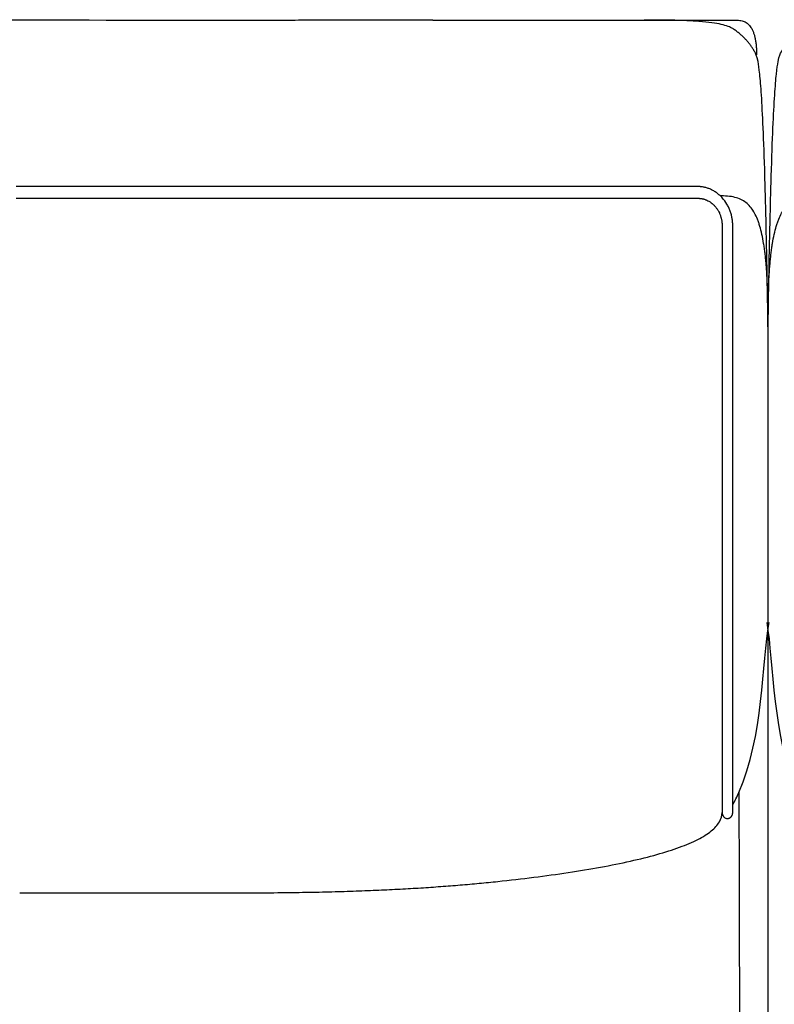
# Model space of a CAD drawing. Units: millimetres. Extents: x -24384 to 24050, y -13257 to 7861.
# Drawn here: x -7568 to -7166, y 1940 to 2465 of the extents above; entities that cross this region are included whole.
import ezdxf

# ---------------------------------------------------------------- set-up
doc = ezdxf.new("R2010")
doc.units = ezdxf.units.MM
doc.layers.add('03_LINEA FINA', color=254, linetype='Continuous', true_color=0xbebebe)

msp = doc.modelspace()

# ---------------------------------------------------------------- linework, layer by layer
at = {"layer": '03_LINEA FINA'}
for points, degree in [([(-7579.73, 2464.97), (-7577.34, 2464.97), (-7574.95, 2464.97), (-7572.56, 2464.96), (-7570.17, 2464.95), (-7567.78, 2464.94)], 5), ([(-7567.78, 2376.1), (-7568.38, 2376.1), (-7568.99, 2376.1), (-7569.59, 2376.1)], 3), ([(-7569.59, 2369.86), (-7568.99, 2369.86), (-7568.38, 2369.86), (-7567.78, 2369.86)], 3), ([(-7169.1, 1464.58), (-7169.1, 1705.49), (-7169.1, 1946.39), (-7169.1, 2187.3)], 3)]:
    msp.add_open_spline(points, degree=degree, dxfattribs=at)
for points, degree, knots in [([(-7567.78, 2464.94), (-7550.63, 2464.93), (-7529.64, 2464.91), (-7508.28, 2464.88), (-7488.91, 2464.85), (-7476.7, 2464.83), (-7467, 2464.81), (-7459.2, 2464.79), (-7452.84, 2464.78), (-7448.19, 2464.77), (-7444.68, 2464.77), (-7442, 2464.77), (-7439.96, 2464.78), (-7438.02, 2464.78), (-7436.13, 2464.79), (-7434.29, 2464.8), (-7432.47, 2464.81), (-7430.89, 2464.83), (-7429.53, 2464.84), (-7428.38, 2464.85), (-7427.46, 2464.86), (-7426.53, 2464.87), (-7425.59, 2464.88), (-7424.76, 2464.89), (-7424.04, 2464.9), (-7423.44, 2464.9), (-7422.95, 2464.91), (-7422.46, 2464.92), (-7421.96, 2464.92), (-7421.47, 2464.93), (-7421.03, 2464.94), (-7420.65, 2464.94), (-7420.33, 2464.94), (-7420.08, 2464.95), (-7419.82, 2464.95), (-7419.56, 2464.96), (-7419.34, 2464.96), (-7419.14, 2464.96), (-7418.98, 2464.96), (-7418.85, 2464.96), (-7418.74, 2464.97), (-7418.64, 2464.97), (-7418.56, 2464.97), (-7418.49, 2464.97), (-7418.43, 2464.97), (-7418.36, 2464.97), (-7418.3, 2464.97), (-7418.24, 2464.97), (-7418.13, 2464.97), (-7418.13, 2464.97), (-7418.13, 2464.97), (-7418.12, 2464.97), (-7418.12, 2464.97), (-7418.1, 2464.97), (-7418.08, 2464.97), (-7418.06, 2464.97), (-7418.03, 2464.97), (-7417.99, 2464.97), (-7417.95, 2464.97), (-7417.9, 2464.97), (-7417.83, 2464.97), (-7417.76, 2464.97), (-7417.68, 2464.97), (-7417.6, 2464.97), (-7417.49, 2464.97), (-7417.37, 2464.97), (-7417.23, 2464.97), (-7417.06, 2464.97), (-7416.9, 2464.97), (-7416.73, 2464.97), (-7416.53, 2464.97), (-7416.28, 2464.97), (-7415.99, 2464.97), (-7415.66, 2464.97), (-7415.33, 2464.97), (-7415, 2464.97), (-7414.66, 2464.97), (-7414.24, 2464.97), (-7413.73, 2464.97), (-7412.98, 2464.97), (-7411.97, 2464.97), (-7410.81, 2464.96), (-7409.48, 2464.96), (-7407.82, 2464.96), (-7405.84, 2464.96), (-7403.55, 2464.95), (-7400.94, 2464.95), (-7397.7, 2464.94), (-7393.83, 2464.94), (-7389.35, 2464.93), (-7384.24, 2464.92), (-7377.85, 2464.91), (-7370.16, 2464.9), (-7362.37, 2464.88), (-7354.39, 2464.87), (-7347.57, 2464.86), (-7341.98, 2464.85), (-7336.23, 2464.84), (-7330.31, 2464.83), (-7322.66, 2464.82), (-7313, 2464.81), (-7302.63, 2464.8), (-7291.35, 2464.78), (-7281.23, 2464.77), (-7272.65, 2464.76), (-7263.52, 2464.76), (-7253.77, 2464.75), (-7244.64, 2464.74), (-7236.34, 2464.73), (-7229.07, 2464.73), (-7223.03, 2464.72), (-7217.55, 2464.72), (-7212.69, 2464.72), (-7208.53, 2464.71), (-7205.14, 2464.71), (-7201.67, 2464.71), (-7198.58, 2464.71), (-7195.89, 2464.7), (-7193.61, 2464.7), (-7192, 2464.7), (-7190.61, 2464.7), (-7189.45, 2464.7), (-7188.51, 2464.7), (-7187.68, 2464.7), (-7186.97, 2464.7), (-7186.38, 2464.7), (-7185.89, 2464.7), (-7185.54, 2464.7), (-7185.3, 2464.7), (-7185.16, 2464.7), (-7185.16, 2464.7), (-7185.14, 2464.7), (-7185.13, 2464.7), (-7185.11, 2464.7), (-7185.08, 2464.7), (-7185.05, 2464.7), (-7185.01, 2464.7), (-7184.96, 2464.7), (-7184.91, 2464.69), (-7184.84, 2464.69), (-7184.75, 2464.69), (-7184.64, 2464.68), (-7184.51, 2464.68), (-7184.36, 2464.66), (-7184.22, 2464.65), (-7184.04, 2464.63), (-7183.82, 2464.6), (-7183.58, 2464.56), (-7183.3, 2464.51), (-7182.96, 2464.43), (-7182.56, 2464.32), (-7182.1, 2464.16), (-7181.6, 2463.95), (-7181.12, 2463.7), (-7180.65, 2463.41), (-7180.09, 2463), (-7179.46, 2462.45), (-7178.77, 2461.7), (-7178.07, 2460.69), (-7177.43, 2459.54), (-7176.74, 2457.92), (-7176.07, 2455.69), (-7175.51, 2452.67), (-7175.27, 2449.64), (-7175.21, 2447.42), (-7175.21, 2446.26)], 4, [0, 0, 0, 0, 0, 0.110042, 0.165063, 0.220084, 0.275106, 0.330127, 0.385148, 0.440169, 0.49519, 0.5227, 0.550211, 0.577722, 0.605232, 0.632743, 0.660253, 0.687764, 0.715274, 0.72903, 0.742785, 0.75654, 0.770295, 0.784051, 0.797806, 0.804684, 0.811561, 0.818439, 0.825317, 0.832194, 0.839072, 0.845949, 0.849388, 0.852827, 0.856266, 0.859705, 0.863144, 0.866582, 0.868302, 0.870021, 0.871741, 0.87346, 0.87432, 0.875179, 0.876039, 0.876899, 0.877759, 0.878618, 0.879478, 0.880338, 0.881791, 0.883244, 0.88615, 0.891962, 0.903586, 0.91521, 0.926834, 0.950082, 0.973331, 0.996579, 1.019827, 1.066323, 1.11282, 1.159316, 1.205813, 1.252309, 1.345302, 1.438295, 1.531288, 1.624281, 1.717274, 1.810267, 1.996252, 2.182238, 2.368224, 2.56002, 2.751816, 2.943612, 3.135408, 3.519001, 3.902593, 4.669777, 5.436962, 6.204146, 6.971331, 8.5057, 10.040069, 11.574438, 13.108807, 16.177545, 19.246282, 22.31502, 25.383758, 31.521234, 37.65871, 40.727448, 43.796186, 46.864924, 49.933662, 53.0024, 56.071137, 62.208613, 68.346089, 71.414827, 74.483565, 77.552303, 80.621041, 83.689779, 86.758517, 88.292886, 89.827255, 91.361623, 92.895992, 93.663177, 94.430361, 95.197546, 95.96473, 96.731915, 97.115507, 97.499099, 97.882692, 98.074488, 98.266284, 98.45808, 98.649876, 98.745774, 98.841672, 98.93757, 99.033468, 99.033722, 99.033976, 99.034229, 99.034483, 99.03499, 99.035497, 99.036512, 99.037526, 99.038541, 99.039555, 99.041584, 99.043613, 99.045642, 99.0497, 99.053758, 99.057815, 99.061873, 99.065931, 99.074047, 99.082163, 99.090278, 99.098394, 99.114626, 99.130857, 99.147089, 99.16332, 99.179552, 99.195783, 99.228246, 99.260709, 99.293172, 99.325635, 99.358098, 99.423024, 99.48795, 99.552875, 99.552875, 99.552875, 99.552875, 99.552875]), ([(-7169.1, 2299.58), (-7169.36, 2317.38), (-7169.92, 2348.42), (-7170.79, 2383.34), (-7171.7, 2408.55), (-7172.62, 2425.83), (-7173.54, 2436.86), (-7174.77, 2445.32), (-7175.99, 2447.56), (-7177.15, 2449.51), (-7178.07, 2450.91), (-7179.05, 2452.23), (-7180.13, 2453.53), (-7181.37, 2454.88), (-7182.73, 2456.22), (-7184.17, 2457.5), (-7185.71, 2458.76), (-7187.08, 2459.79), (-7188.46, 2460.59), (-7190.1, 2461.36), (-7192.79, 2462.27), (-7197.42, 2463.21), (-7203.79, 2463.98), (-7212.11, 2464.53), (-7222.48, 2464.81), (-7230.72, 2464.8), (-7235.14, 2464.73)], 3, [2.975128, 2.975128, 2.975128, 2.975128, 5.68955, 8.403971, 11.118393, 13.832815, 16.547237, 19.261659, 24.690503, 27.776816, 30.863128, 33.949441, 37.035754, 40.122067, 43.20838, 46.294693, 49.381005, 52.467318, 54.010475, 55.553631, 58.639944, 61.726257, 64.81257, 67.898883, 70.985195, 74.071508, 74.071508, 74.071508, 74.071508]), ([(-7169.1, 2299.58), (-7168.83, 2317.38), (-7168.28, 2348.42), (-7167.4, 2383.34), (-7166.5, 2408.55), (-7165.58, 2425.83), (-7164.65, 2436.86), (-7163.43, 2445.32), (-7162.21, 2447.56), (-7161.04, 2449.51), (-7160.12, 2450.91), (-7159.15, 2452.23), (-7158.07, 2453.53), (-7156.82, 2454.88), (-7155.46, 2456.22), (-7154.02, 2457.5), (-7152.49, 2458.76), (-7151.12, 2459.79), (-7149.74, 2460.59), (-7148.09, 2461.36), (-7145.4, 2462.27), (-7140.77, 2463.21), (-7134.4, 2463.98), (-7126.09, 2464.53), (-7115.71, 2464.81), (-7107.48, 2464.8), (-7103.05, 2464.73)], 3, [2.975128, 2.975128, 2.975128, 2.975128, 5.68955, 8.403971, 11.118393, 13.832815, 16.547237, 19.261659, 24.690503, 27.776816, 30.863128, 33.949441, 37.035754, 40.122067, 43.20838, 46.294693, 49.381005, 52.467318, 54.010475, 55.553631, 58.639944, 61.726257, 64.81257, 67.898883, 70.985195, 74.071508, 74.071508, 74.071508, 74.071508]), ([(-7567.78, 2369.86), (-7559.1, 2369.86), (-7543.42, 2369.86), (-7523.98, 2369.86), (-7507.85, 2369.86), (-7494.42, 2369.86), (-7483.21, 2369.86), (-7473.85, 2369.86), (-7466.02, 2369.86), (-7459.47, 2369.86), (-7454, 2369.86), (-7447.89, 2369.86), (-7442.09, 2369.86), (-7436.97, 2369.86), (-7432.73, 2369.86), (-7428.52, 2369.86), (-7422.95, 2369.86), (-7413.46, 2369.86), (-7400.54, 2369.86), (-7385.76, 2369.86), (-7373.82, 2369.86), (-7364.38, 2369.86), (-7357.31, 2369.86), (-7350.24, 2369.86), (-7343.14, 2369.86), (-7335.97, 2369.86), (-7328.71, 2369.86), (-7321.35, 2369.86), (-7311.34, 2369.86), (-7298.43, 2369.86), (-7284.87, 2369.86), (-7273.55, 2369.86), (-7264.81, 2369.86), (-7255.81, 2369.86), (-7248.08, 2369.86), (-7241.75, 2369.86), (-7236.94, 2369.86), (-7232.05, 2369.86), (-7227.08, 2369.86), (-7222.88, 2369.86), (-7219.48, 2369.86), (-7216.92, 2369.86), (-7214.76, 2369.86), (-7213.02, 2369.86), (-7211.72, 2369.86), (-7210.41, 2369.86), (-7209.31, 2369.86), (-7208.43, 2369.86), (-7207.88, 2369.86), (-7207.44, 2369.86), (-7207.11, 2369.86), (-7206.78, 2369.86), (-7206.54, 2369.86), (-7206.42, 2369.86), (-7206.41, 2369.86), (-7206.39, 2369.86), (-7206.37, 2369.86), (-7206.34, 2369.86), (-7206.29, 2369.86), (-7206.23, 2369.86), (-7206.16, 2369.85), (-7206.09, 2369.85), (-7206, 2369.85), (-7205.88, 2369.84), (-7205.74, 2369.84), (-7205.55, 2369.82), (-7205.31, 2369.8), (-7205.02, 2369.77), (-7204.73, 2369.72), (-7204.43, 2369.67), (-7204.04, 2369.6), (-7203.55, 2369.48), (-7202.95, 2369.3), (-7202.36, 2369.09), (-7201.57, 2368.76), (-7200.59, 2368.26), (-7199.46, 2367.51), (-7198.38, 2366.63), (-7197.38, 2365.62), (-7196.48, 2364.5), (-7195.69, 2363.3), (-7195.13, 2362.23), (-7194.75, 2361.36), (-7194.5, 2360.69), (-7194.27, 2360.02), (-7194.08, 2359.35), (-7193.92, 2358.67), (-7193.82, 2358.11), (-7193.75, 2357.67), (-7193.7, 2357.33), (-7193.66, 2357), (-7193.64, 2356.73), (-7193.62, 2356.51), (-7193.61, 2356.34), (-7193.6, 2356.18), (-7193.6, 2356.02), (-7193.59, 2355.88), (-7193.59, 2355.78), (-7193.59, 2355.69), (-7193.58, 2355.63), (-7193.58, 2355.57), (-7193.58, 2355.53), (-7193.58, 2355.49), (-7193.58, 2355.46), (-7193.58, 2355.43), (-7193.58, 2355.41), (-7193.58, 2355.4), (-7193.58, 2355.31), (-7193.58, 2355.06), (-7193.58, 2354.76), (-7193.58, 2354.44), (-7193.58, 2354.14), (-7193.58, 2353.83), (-7193.58, 2353.41), (-7193.58, 2352.9), (-7193.58, 2352.28), (-7193.58, 2351.45), (-7193.58, 2350.42), (-7193.58, 2349.19), (-7193.58, 2347.95), (-7193.58, 2346.72), (-7193.58, 2345.07), (-7193.58, 2343.02), (-7193.58, 2340.56), (-7193.58, 2338.1), (-7193.58, 2334.82), (-7193.58, 2330.74), (-7193.58, 2325.85), (-7193.58, 2320.97), (-7193.58, 2316.1), (-7193.58, 2311.24), (-7193.58, 2304.77), (-7193.58, 2296.7), (-7193.58, 2287.06), (-7193.58, 2277.44), (-7193.58, 2267.85), (-7193.58, 2255.08), (-7193.58, 2239.15), (-7193.58, 2220.06), (-7193.58, 2200.95), (-7193.58, 2181.78), (-7193.58, 2162.52), (-7193.58, 2143.12), (-7193.58, 2123.54), (-7193.58, 2107.05), (-7193.58, 2093.73), (-7193.58, 2083.66), (-7193.58, 2073.53), (-7193.58, 2065.01), (-7193.58, 2058.16), (-7193.58, 2053.86), (-7193.58, 2050.4), (-7193.58, 2047.81), (-7193.58, 2045.64), (-7193.58, 2044.12), (-7193.58, 2043.25), (-7193.58, 2042.81), (-7193.58, 2042.6), (-7193.58, 2042.59), (-7193.58, 2042.59), (-7193.58, 2042.58), (-7193.58, 2042.56), (-7193.58, 2042.54), (-7193.58, 2042.51), (-7193.58, 2042.48), (-7193.58, 2042.43), (-7193.58, 2042.36), (-7193.57, 2042.28), (-7193.56, 2042.21), (-7193.55, 2042.1), (-7193.53, 2041.97), (-7193.5, 2041.81), (-7193.45, 2041.61), (-7193.37, 2041.35), (-7193.25, 2041.06), (-7193.11, 2040.78), (-7192.94, 2040.52), (-7192.7, 2040.22), (-7192.35, 2039.88), (-7191.85, 2039.57), (-7191.4, 2039.41), (-7191.03, 2039.35), (-7190.76, 2039.34), (-7190.49, 2039.35), (-7190.12, 2039.41), (-7189.67, 2039.57), (-7189.25, 2039.83), (-7188.95, 2040.08), (-7188.75, 2040.29), (-7188.57, 2040.52), (-7188.4, 2040.78), (-7188.25, 2041.06), (-7188.15, 2041.3), (-7188.08, 2041.5), (-7188.04, 2041.66), (-7188, 2041.81), (-7187.98, 2041.94), (-7187.96, 2042.05), (-7187.95, 2042.13), (-7187.94, 2042.21), (-7187.93, 2042.28), (-7187.93, 2042.35), (-7187.93, 2042.4), (-7187.92, 2042.44), (-7187.92, 2042.47), (-7187.92, 2042.5), (-7187.92, 2042.52), (-7187.92, 2042.54), (-7187.92, 2042.56), (-7187.92, 2042.57), (-7187.92, 2042.58), (-7187.92, 2042.58), (-7187.92, 2042.59), (-7187.92, 2042.59), (-7187.92, 2042.6), (-7187.92, 2042.76), (-7187.92, 2043.09), (-7187.92, 2043.75), (-7187.92, 2044.57), (-7187.92, 2045.55), (-7187.92, 2046.86), (-7187.92, 2048.49), (-7187.92, 2051.08), (-7187.92, 2054.3), (-7187.92, 2058.13), (-7187.92, 2061.93), (-7187.92, 2066.95), (-7187.92, 2073.15), (-7187.92, 2080.46), (-7187.92, 2090.05), (-7187.92, 2101.75), (-7187.92, 2115.34), (-7187.92, 2128.51), (-7187.92, 2141.27), (-7187.92, 2157.77), (-7187.92, 2177.46), (-7187.92, 2199.71), (-7187.92, 2220.66), (-7187.92, 2240.37), (-7187.92, 2258.87), (-7187.92, 2276.19), (-7187.92, 2292.35), (-7187.92, 2307.35), (-7187.92, 2318.88), (-7187.92, 2327.51), (-7187.92, 2333.69), (-7187.92, 2338.6), (-7187.92, 2342.37), (-7187.92, 2345.12), (-7187.92, 2347.8), (-7187.92, 2349.97), (-7187.92, 2351.67), (-7187.92, 2352.72), (-7187.92, 2353.54), (-7187.92, 2354.16), (-7187.92, 2354.67), (-7187.92, 2355.07), (-7187.92, 2355.29), (-7187.92, 2355.4), (-7187.92, 2355.44), (-7187.92, 2355.51), (-7187.92, 2355.64), (-7187.92, 2355.83), (-7187.93, 2356.06), (-7187.94, 2356.37), (-7187.96, 2356.76), (-7188.01, 2357.38), (-7188.09, 2358.17), (-7188.23, 2359.13), (-7188.42, 2360.09), (-7188.72, 2361.38), (-7189.22, 2362.98), (-7190.01, 2364.88), (-7191.3, 2367.31), (-7192.95, 2369.55), (-7194.87, 2371.47), (-7196.42, 2372.74), (-7198.05, 2373.81), (-7199.74, 2374.67), (-7201.16, 2375.22), (-7202.3, 2375.56), (-7203.15, 2375.76), (-7203.85, 2375.89), (-7204.41, 2375.97), (-7204.82, 2376.02), (-7205.23, 2376.06), (-7205.57, 2376.08), (-7205.84, 2376.09), (-7206.01, 2376.1), (-7206.14, 2376.1), (-7206.24, 2376.1), (-7206.33, 2376.1), (-7206.39, 2376.1), (-7206.42, 2376.1), (-7206.65, 2376.1), (-7207.11, 2376.1), (-7207.99, 2376.1), (-7209.09, 2376.1), (-7210.41, 2376.1), (-7212.15, 2376.1), (-7214.33, 2376.1), (-7217.78, 2376.1), (-7222.04, 2376.1), (-7227.08, 2376.1), (-7232.05, 2376.1), (-7238.57, 2376.1), (-7246.53, 2376.1), (-7255.81, 2376.1), (-7267.81, 2376.1), (-7282.15, 2376.1), (-7295.72, 2376.1), (-7306.18, 2376.1), (-7313.84, 2376.1), (-7321.35, 2376.1), (-7328.71, 2376.1), (-7335.97, 2376.1), (-7345.53, 2376.1), (-7357.32, 2376.1), (-7371.43, 2376.1), (-7385.76, 2376.1), (-7400.54, 2376.1), (-7413.46, 2376.1), (-7422.95, 2376.1), (-7428.52, 2376.1), (-7432.73, 2376.1), (-7436.97, 2376.1), (-7442.09, 2376.1), (-7447.89, 2376.1), (-7454, 2376.1), (-7459.47, 2376.1), (-7466.02, 2376.1), (-7473.85, 2376.1), (-7483.21, 2376.1), (-7494.42, 2376.1), (-7507.85, 2376.1), (-7523.98, 2376.1), (-7543.42, 2376.1), (-7559.1, 2376.1), (-7567.78, 2376.1)], 3, [1826.125791, 1826.125791, 1826.125791, 1826.125791, 1829.670561, 1833.215331, 1836.760101, 1840.30487, 1843.84964, 1847.39441, 1850.93918, 1854.48395, 1858.02872, 1861.57349, 1868.663029, 1875.752569, 1882.842109, 1890.154893, 1897.467677, 1912.093245, 1941.344382, 1970.595518, 1999.846655, 2014.472223, 2029.097791, 2043.723359, 2058.348928, 2072.974496, 2087.600064, 2102.225632, 2116.851201, 2146.102337, 2175.353474, 2189.979042, 2204.60461, 2219.230179, 2233.855747, 2241.168531, 2248.481315, 2255.794099, 2263.106883, 2270.419668, 2274.07606, 2277.732452, 2281.388844, 2283.21704, 2285.045236, 2286.873432, 2288.701628, 2289.615726, 2290.529824, 2290.986873, 2291.443922, 2291.900971, 2292.35802, 2292.396083, 2292.434147, 2292.472211, 2292.510274, 2292.586401, 2292.662528, 2292.814783, 2292.967037, 2293.119291, 2293.271545, 2293.576054, 2293.880562, 2294.18507, 2294.794087, 2295.403104, 2296.012121, 2296.621138, 2297.230155, 2298.448188, 2299.666222, 2300.884256, 2302.10229, 2304.538357, 2306.974425, 2309.410492, 2311.846559, 2314.282627, 2316.718694, 2319.154762, 2320.372795, 2321.590829, 2322.808863, 2324.026897, 2325.24493, 2326.462964, 2327.071981, 2327.680998, 2328.290015, 2328.899031, 2329.20354, 2329.508048, 2329.812557, 2330.117065, 2330.421574, 2330.573828, 2330.726082, 2330.878336, 2330.954463, 2331.03059, 2331.106718, 2331.182845, 2331.220908, 2331.258972, 2331.297035, 2331.335099, 2331.509508, 2331.683918, 2331.858327, 2332.032737, 2332.207147, 2332.381556, 2332.730375, 2333.079194, 2333.428013, 2334.125651, 2334.82329, 2335.520928, 2336.218566, 2336.916204, 2338.31148, 2339.706757, 2341.102033, 2342.497309, 2345.287862, 2348.078415, 2350.868967, 2353.65952, 2356.450073, 2359.240625, 2364.821731, 2370.402836, 2375.983941, 2381.565047, 2387.146152, 2398.308363, 2409.470573, 2420.632784, 2431.794995, 2442.957205, 2454.119416, 2465.281627, 2476.443837, 2482.024942, 2487.606048, 2493.187153, 2498.768258, 2501.558811, 2504.349364, 2505.74464, 2507.139916, 2508.535193, 2509.232831, 2509.58165, 2509.930469, 2509.93277, 2509.935071, 2509.939673, 2509.948877, 2509.967285, 2509.985692, 2510.0041, 2510.040916, 2510.077731, 2510.151362, 2510.224993, 2510.298625, 2510.372256, 2510.519518, 2510.66678, 2510.814042, 2511.108567, 2511.403091, 2511.697615, 2511.99214, 2512.286664, 2512.875713, 2513.464761, 2514.05381, 2514.348334, 2514.642859, 2514.937383, 2515.231907, 2515.820956, 2516.410005, 2516.704529, 2516.999054, 2517.293578, 2517.588102, 2517.882627, 2518.177151, 2518.324413, 2518.471675, 2518.618938, 2518.7662, 2518.839831, 2518.913462, 2518.987093, 2519.060724, 2519.134355, 2519.171171, 2519.207986, 2519.244802, 2519.26321, 2519.281617, 2519.300025, 2519.318433, 2519.327637, 2519.336841, 2519.341443, 2519.346045, 2519.350647, 2519.352947, 2519.355248, 2519.501674, 2519.6481, 2519.940951, 2520.233803, 2520.526654, 2521.112357, 2521.69806, 2522.869466, 2524.040871, 2525.212277, 2526.383683, 2528.726494, 2531.069306, 2533.412117, 2538.09774, 2542.783363, 2547.468986, 2552.154609, 2556.840232, 2566.211478, 2575.582723, 2584.953969, 2594.325215, 2603.696461, 2613.067707, 2622.438953, 2631.810198, 2641.181444, 2645.867067, 2650.55269, 2655.238313, 2657.581124, 2659.923936, 2662.266747, 2664.609559, 2665.780965, 2666.95237, 2667.538073, 2668.123776, 2668.709479, 2669.00233, 2669.295182, 2669.325861, 2669.356541, 2669.4179, 2669.540619, 2669.786056, 2670.031493, 2670.27693, 2670.767804, 2671.258678, 2672.240426, 2673.222174, 2674.203922, 2675.185669, 2677.149165, 2679.112661, 2681.076157, 2685.003149, 2686.966645, 2688.930141, 2690.893637, 2692.857133, 2694.820629, 2695.802376, 2696.784124, 2697.765872, 2698.256746, 2698.74762, 2699.238494, 2699.729368, 2699.974805, 2700.220242, 2700.342961, 2700.465679, 2700.588398, 2700.649757, 2700.680437, 2700.711116, 2701.447889, 2702.184662, 2703.658207, 2705.131752, 2706.605298, 2709.552388, 2712.499479, 2718.393661, 2724.287842, 2730.182023, 2736.076205, 2747.864568, 2759.652931, 2771.441293, 2795.018019, 2818.594745, 2830.383108, 2842.171471, 2853.959833, 2865.748196, 2877.536559, 2889.324922, 2912.901648, 2936.478373, 2960.055099, 2983.631825, 3007.208551, 3018.996913, 3024.891095, 3030.785276, 3036.49952, 3042.213764, 3047.928008, 3050.78513, 3053.642252, 3056.499374, 3059.356496, 3062.213619, 3065.070741, 3067.927863, 3070.784985, 3073.642107, 3076.499229, 3076.499229, 3076.499229, 3076.499229]), ([(-7169.1, 2187.3), (-7169.1, 2189.8), (-7169.1, 2195.75), (-7169.1, 2208.57), (-7169.1, 2222.29), (-7169.1, 2235.96), (-7169.1, 2246.19), (-7169.1, 2256.39), (-7169.1, 2266.56), (-7169.1, 2275.01), (-7169.1, 2281.76), (-7169.1, 2286.81), (-7169.1, 2291.02), (-7169.1, 2294.38), (-7169.1, 2296.9), (-7169.1, 2299.41), (-7169.1, 2301.51), (-7169.1, 2303.18), (-7169.1, 2304.23), (-7169.1, 2305.06), (-7169.1, 2305.69), (-7169.1, 2306.21), (-7169.1, 2306.63), (-7169.1, 2306.85), (-7169.1, 2306.98), (-7169.1, 2307.02), (-7169.1, 2307.09), (-7169.1, 2307.23), (-7169.1, 2307.44), (-7169.1, 2307.69), (-7169.1, 2308.01), (-7169.1, 2308.42), (-7169.1, 2309.07), (-7169.11, 2309.88), (-7169.11, 2310.84), (-7169.12, 2311.8), (-7169.14, 2313.06), (-7169.16, 2314.62), (-7169.2, 2316.47), (-7169.25, 2318.89), (-7169.35, 2321.84), (-7169.49, 2325.26), (-7169.67, 2328.56), (-7169.88, 2331.74), (-7170.12, 2334.8), (-7170.4, 2337.74), (-7170.71, 2340.56), (-7171.07, 2343.26), (-7171.59, 2346.69), (-7172.34, 2350.68), (-7173.25, 2354.26), (-7174.07, 2356.87), (-7174.97, 2359.31), (-7176.25, 2362.06), (-7178.07, 2364.85), (-7180.95, 2367.9), (-7185.56, 2370.45), (-7190.82, 2371.13), (-7194, 2371.13)], 3, [154.845845, 154.845845, 154.845845, 154.845845, 161.651059, 171.036236, 189.806589, 199.191766, 208.576942, 217.962119, 227.347295, 236.732472, 241.42506, 246.117649, 250.810237, 253.156531, 255.502825, 257.849119, 260.195414, 261.368561, 262.541708, 263.128281, 263.714855, 264.301428, 264.594715, 264.888002, 264.913308, 264.938615, 264.989228, 265.090454, 265.292907, 265.49536, 265.697812, 266.102717, 266.507623, 267.317433, 268.127243, 268.937054, 269.746864, 271.366485, 272.986105, 274.605726, 277.844967, 281.084209, 284.32345, 287.562691, 290.801933, 294.041174, 297.280416, 300.519657, 303.758898, 310.237381, 316.715864, 319.955105, 323.194346, 329.672829, 336.151312, 342.629795, 355.58676, 368.543725, 368.543725, 368.543725, 368.543725]), ([(-7169.1, 2187.3), (-7169.1, 2189.8), (-7169.1, 2195.75), (-7169.1, 2208.57), (-7169.1, 2222.29), (-7169.1, 2235.96), (-7169.1, 2246.19), (-7169.1, 2256.39), (-7169.1, 2266.56), (-7169.1, 2275.01), (-7169.1, 2281.76), (-7169.1, 2286.81), (-7169.1, 2291.02), (-7169.1, 2294.38), (-7169.1, 2296.9), (-7169.1, 2299.41), (-7169.1, 2301.51), (-7169.1, 2303.18), (-7169.1, 2304.23), (-7169.1, 2305.06), (-7169.1, 2305.69), (-7169.1, 2306.21), (-7169.1, 2306.63), (-7169.1, 2306.85), (-7169.1, 2306.98), (-7169.1, 2307.02), (-7169.1, 2307.09), (-7169.1, 2307.23), (-7169.1, 2307.44), (-7169.1, 2307.69), (-7169.1, 2308.01), (-7169.09, 2308.42), (-7169.09, 2309.07), (-7169.09, 2309.88), (-7169.08, 2310.84), (-7169.07, 2311.8), (-7169.06, 2313.06), (-7169.03, 2314.62), (-7169, 2316.47), (-7168.94, 2318.89), (-7168.85, 2321.84), (-7168.7, 2325.26), (-7168.53, 2328.56), (-7168.32, 2331.74), (-7168.07, 2334.8), (-7167.79, 2337.74), (-7167.48, 2340.56), (-7167.13, 2343.26), (-7166.61, 2346.69), (-7165.85, 2350.68), (-7164.95, 2354.26), (-7164.12, 2356.87), (-7163.22, 2359.31), (-7161.94, 2362.06), (-7160.12, 2364.85), (-7157.25, 2367.9), (-7152.63, 2370.45), (-7147.38, 2371.13), (-7144.19, 2371.13)], 3, [154.845845, 154.845845, 154.845845, 154.845845, 161.651059, 171.036236, 189.806589, 199.191766, 208.576942, 217.962119, 227.347295, 236.732472, 241.42506, 246.117649, 250.810237, 253.156531, 255.502825, 257.849119, 260.195414, 261.368561, 262.541708, 263.128281, 263.714855, 264.301428, 264.594715, 264.888002, 264.913308, 264.938615, 264.989228, 265.090454, 265.292907, 265.49536, 265.697812, 266.102717, 266.507623, 267.317433, 268.127243, 268.937054, 269.746864, 271.366485, 272.986105, 274.605726, 277.844967, 281.084209, 284.32345, 287.562691, 290.801933, 294.041174, 297.280416, 300.519657, 303.758898, 310.237381, 316.715864, 319.955105, 323.194346, 329.672829, 336.151312, 342.629795, 355.58676, 368.543725, 368.543725, 368.543725, 368.543725]), ([(-7187.92, 2046.66), (-7186.74, 2048.79), (-7171.57, 2079.54), (-7172.2, 2122.67), (-7168.58, 2143.77)], 3, [0, 0, 0, 0, 10.115507, 141.46525, 141.46525, 141.46525, 141.46525]), ([(-7150.27, 2046.66), (-7151.45, 2048.79), (-7166.62, 2079.54), (-7165.99, 2122.67), (-7169.61, 2143.77)], 3, [0, 0, 0, 0, 10.115507, 141.46525, 141.46525, 141.46525, 141.46525]), ([(-7184.65, 2053.25), (-7184.6, 2032.63), (-7184.49, 1992.91), (-7184.35, 1937.87), (-7184.23, 1887.29), (-7184.08, 1825.61), (-7183.94, 1758.87), (-7183.81, 1693.55), (-7183.74, 1641), (-7183.71, 1599.18), (-7183.74, 1566.11), (-7183.79, 1544.38), (-7183.85, 1529.6), (-7183.9, 1519.81), (-7183.95, 1512.5), (-7183.99, 1507.13), (-7184.03, 1503.34), (-7184.07, 1499.76), (-7184.1, 1496.41), (-7184.14, 1493.25), (-7184.18, 1490.79), (-7184.2, 1488.92), (-7184.22, 1487.56), (-7184.25, 1486.25), (-7184.26, 1485.2), (-7184.28, 1484.37), (-7184.29, 1483.77), (-7184.3, 1483.17), (-7184.31, 1482.59), (-7184.32, 1482.11), (-7184.33, 1481.73), (-7184.34, 1481.45), (-7184.34, 1481.22), (-7184.34, 1481.04), (-7184.35, 1480.9), (-7184.35, 1480.77), (-7184.35, 1480.65), (-7184.35, 1480.56), (-7184.35, 1480.51), (-7184.36, 1480.46), (-7184.36, 1480.43), (-7184.36, 1480.39), (-7184.36, 1480.34), (-7184.36, 1480.32), (-7184.36, 1480.27), (-7184.36, 1480.23), (-7184.36, 1480.17), (-7184.36, 1480.09), (-7184.36, 1480), (-7184.36, 1479.91), (-7184.36, 1479.79), (-7184.36, 1479.65), (-7184.36, 1479.47), (-7184.36, 1479.23), (-7184.36, 1478.93), (-7184.36, 1478.57), (-7184.36, 1478.22), (-7184.36, 1477.86), (-7184.36, 1477.39), (-7184.36, 1476.79), (-7184.36, 1476.08), (-7184.36, 1475.37), (-7184.36, 1474.42), (-7184.36, 1473.23), (-7184.36, 1471.81), (-7184.36, 1470.39), (-7184.36, 1468.96), (-7184.36, 1467.54), (-7184.36, 1465.65), (-7184.36, 1463.29), (-7184.36, 1460.46), (-7184.36, 1457.63), (-7184.36, 1454.8), (-7184.36, 1451.04), (-7184.36, 1446.35), (-7184.36, 1440.74), (-7184.36, 1437), (-7184.36, 1435.14)], 3, [3.299167, 3.299167, 3.299167, 3.299167, 4.708186, 6.117206, 7.526226, 8.935246, 11.753285, 14.571325, 17.389364, 20.207404, 23.025443, 25.843482, 27.201234, 28.558985, 29.916737, 30.595613, 31.274488, 31.953364, 32.63224, 33.311115, 33.989991, 34.329429, 34.668867, 35.008305, 35.347743, 35.517462, 35.68718, 35.856899, 36.026618, 36.196337, 36.281197, 36.366056, 36.450916, 36.493345, 36.535775, 36.578205, 36.620635, 36.641849, 36.663064, 36.673672, 36.684279, 36.694887, 36.705494, 36.748717, 36.79194, 36.835163, 36.878386, 36.964831, 37.051277, 37.137723, 37.224168, 37.39706, 37.569951, 37.742843, 38.088626, 38.434409, 38.780192, 39.125975, 39.471758, 40.163324, 40.854889, 41.546455, 42.238021, 43.621153, 45.004285, 46.387417, 47.770548, 49.15368, 50.536812, 53.303076, 56.069339, 58.835603, 61.601866, 64.36813, 69.900657, 75.433184, 80.965711, 80.965711, 80.965711, 80.965711]), ([(-7567.78, 1999.65), (-7560.28, 1999.65), (-7546.79, 1999.65), (-7530.2, 1999.65), (-7516.61, 1999.65), (-7505.5, 1999.65), (-7496.47, 1999.65), (-7489.19, 1999.65), (-7483.38, 1999.65), (-7477.32, 1999.65), (-7472.39, 1999.65), (-7469.45, 1999.65), (-7468.44, 1999.65), (-7468.28, 1999.65), (-7468.02, 1999.65), (-7467.66, 1999.65), (-7467.3, 1999.65), (-7467, 1999.65), (-7466.76, 1999.65), (-7466.52, 1999.65), (-7466.22, 1999.65), (-7465.86, 1999.65), (-7459.08, 1999.65), (-7446.66, 1999.68), (-7430.08, 1999.81), (-7415.05, 2000.02), (-7401.26, 2000.32), (-7388.45, 2000.71), (-7376.42, 2001.18), (-7364.98, 2001.73), (-7354.02, 2002.37), (-7343.41, 2003.1), (-7333.08, 2003.91), (-7322.99, 2004.8), (-7309.8, 2006.11), (-7293.79, 2007.95), (-7275.41, 2010.5), (-7258.1, 2013.37), (-7242.18, 2016.58), (-7227.98, 2020.11), (-7215.85, 2023.97), (-7206.09, 2028.14), (-7198.93, 2032.63), (-7194.56, 2037.44), (-7193.58, 2040.84), (-7193.58, 2042.6)], 3, [-2.278138, -2.278138, -2.278138, -2.278138, -2.257355, -2.236571, -2.215787, -2.195004, -2.17422, -2.153436, -2.132653, -2.111869, -2.070302, -2.028735, -1.987167, -1.9456, -1.7024, -1.4592, -1.216, -0.9728, -0.8512, -0.7296, -0.4864, -0.2432, 0, 13.345636, 26.691271, 40.036907, 53.382543, 66.728178, 80.073814, 93.419449, 106.765085, 120.110721, 133.456356, 146.801992, 160.147628, 186.838899, 213.53017, 240.221441, 266.912713, 293.603984, 320.295255, 346.986526, 373.677798, 400.369069, 427.06034, 427.06034, 427.06034, 427.06034])]:
    msp.add_open_spline(points, degree=degree, knots=knots, dxfattribs=at)

doc.saveas('drawing.dxf')
